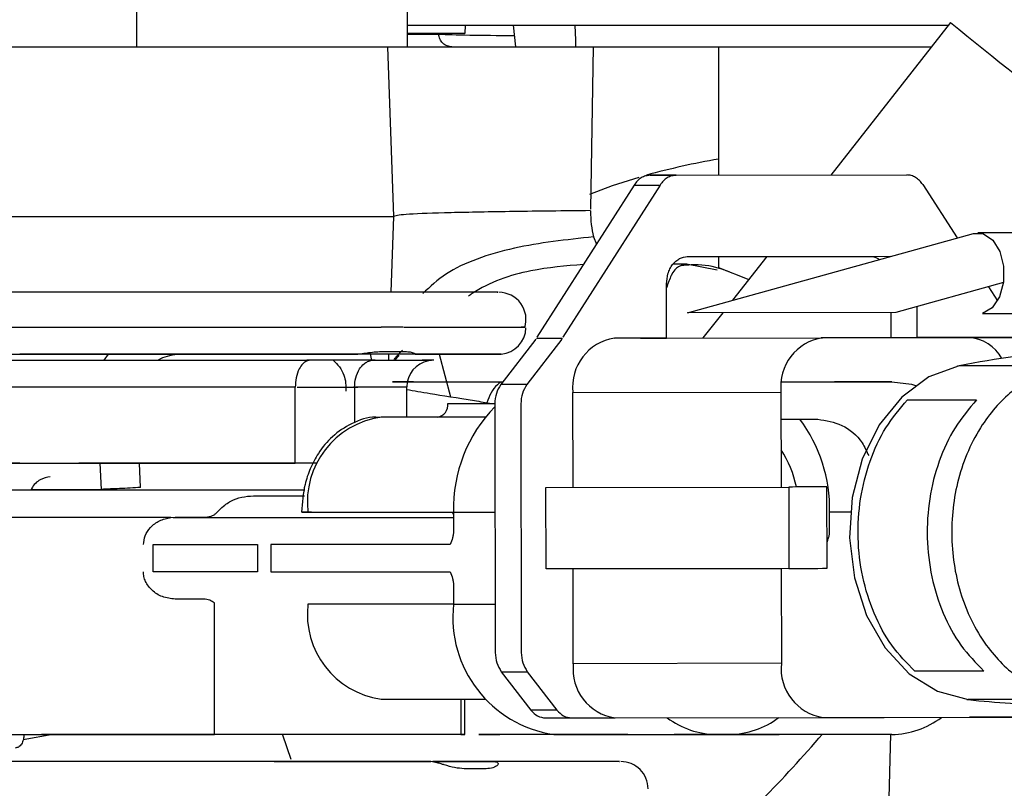
# Model space of a CAD drawing. Units: inches. Extents: x 0.3 to 16.7, y 0.3 to 10.7.
# Drawn here: x 6.4 to 6.4, y 6.7 to 6.8 of the extents above; entities that cross this region are included whole.
import ezdxf

# ---------------------------------------------------------------- set-up
doc = ezdxf.new("R2010")
doc.units = ezdxf.units.IN
doc.header["$MEASUREMENT"] = 0
doc.styles.add('SLDTEXTSTYLE0', font='TXT', dxfattribs={"width": 0.75})
doc.dimstyles.new('SLDDIMSTYLE0', dxfattribs={"dimtxt": 0.125, "dimasz": 0.13, "dimexe": 0, "dimexo": 0.0625, "dimgap": 0.03125, "dimtad": 0, "dimtih": 1, "dimtoh": 1, "dimlfac": 24, "dimrnd": 1e-09, "dimzin": 12, "dimdsep": 46, "dimtxsty": 'SLDTEXTSTYLE0', "dimsah": 1, "dimcen": 0.09, "dimadec": 0, "dimazin": 3, "dimtfac": 1, "dimtofl": 0, "dimtmove": 0, "dimatfit": 3, "dimfxl": 0, "dimfrac": 2, "dimtolj": 1, "dimtzin": 12, "dimarcsym": 0})
doc.dimstyles.new('SLDDIMSTYLE1', dxfattribs={"dimtxt": 0.18, "dimasz": 0.13, "dimexe": 0, "dimexo": 0.0625, "dimgap": 0, "dimtad": 0, "dimtih": 1, "dimtoh": 1, "dimdec": 0, "dimrnd": 1e-09, "dimzin": 0, "dimdsep": 46, "dimtxsty": 'Standard', "dimsah": 1, "dimcen": 0.09, "dimadec": 0, "dimazin": 0, "dimtfac": 0.13, "dimtdec": 0, "dimtofl": 0, "dimtmove": 0, "dimatfit": 3, "dimfxl": 0, "dimfrac": 2, "dimtolj": 1, "dimtzin": 0, "dimarcsym": 0})

# ---------------------------------------------------------------- blocks, each defined once
blk = doc.blocks.new('_D_3')
at = {"color": 7, "linetype": 'Continuous', "lineweight": 0}
for p, q in [((6.567453425032275, 7.562606129944571), (4.686477987059149, 7.562606129942679)), ((4.811477987059148, 7.562606129942805), (4.811477987060067, 6.650645974093082)), ((4.811477987061784, 4.943334476400262), (4.811477987060266, 6.45220846812675)), ((5.941580454010994, 4.943334476401398), (4.686477987061784, 4.943334476400135))]:
    blk.add_line(p, q, dxfattribs=at)
at = {"color": 7, "linetype": 'Continuous', "lineweight": 18}
for points in [[(4.811477987059148, 7.562606129942805), (4.791477987059279, 7.432606129942784), (4.831477987059278, 7.432606129942825)], [(4.811477987061784, 4.943334476400262), (4.831477987061653, 5.073334476400282), (4.791477987061654, 5.073334476400241)]]:
    blk.add_solid(points, dxfattribs=at)
at = {"color": 7, "linetype": 'Continuous', "lineweight": 18, "insert": (4.603665491061185, 6.613341949348087), "char_height": 0.125, "attachment_point": 1, "style": 'SLDTEXTSTYLE0'}
blk.add_mtext('62.86', dxfattribs=at)

msp = doc.modelspace()

# ---------------------------------------------------------------- linework, layer by layer
at = {"color": 7, "linetype": 'Continuous', "lineweight": 25}
for p, q in [((6.387547490133395, 6.78335088060079), (6.387547490133395, 6.775148780863256)), ((6.403924397364269, 6.78335088060079), (6.403924397364269, 6.775148780863256)), ((6.403924397364269, 6.776461116821262), (6.436658749607227, 6.776461116821262)), ((6.407417158977303, 6.776461116821262), (6.407412070305206, 6.775954676199206)), ((6.41032139164146, 6.776461116821262), (6.410470532213559, 6.775148780863256)), ((6.414066655295015, 6.776461116821262), (6.41409926710966, 6.775558885850134)), ((6.436789898140421, 6.77662821134434), (6.429543847421403, 6.767396118848967)), ((6.407412070305206, 6.775954676199206), (6.403924397364269, 6.775954676199206)), ((6.41409926710966, 6.775558885850134), (6.41409926710966, 6.775148780863256)), ((6.30885769785346, 6.775148780863256), (6.387547490133395, 6.775148780863256)), ((6.403104209798494, 6.764896163575946), (6.402746180513518, 6.775148780863256)), ((6.403883492996764, 6.775148780863256), (6.41516299274862, 6.775148780863256)), ((6.415162992748617, 6.77514878086326), (6.415001518793432, 6.76533225596495)), ((6.422748296327357, 6.775148780863256), (6.435628728199093, 6.775148780863256)), ((6.422748296327357, 6.775148780863256), (6.422748296327357, 6.767385449559179)), ((6.418614034643098, 6.767378780847509), (6.420187730191933, 6.767381429366889)), ((6.420186476113669, 6.767381249644136), (6.418614034643098, 6.767378780847509)), ((6.420187730191933, 6.767381429366889), (6.434139256449639, 6.767403333826817)), ((6.417646208272306, 6.766787011906844), (6.411770470481806, 6.757582668659094)), ((6.419219903821127, 6.766789660426212), (6.413344166030629, 6.757585317178408)), ((6.417646208272306, 6.766787011906844), (6.419219903821127, 6.766789660426212)), ((6.435108990786383, 6.766814606934704), (6.437180694482228, 6.763592106193414)), ((6.375882962282241, 6.764896163575946), (6.403104188265932, 6.764896163575946)), ((6.402943818940542, 6.76030315557416), (6.403104210314245, 6.764896163575946)), ((6.415189551734006, 6.76365893271279), (6.415370165692128, 6.763221591205408)), ((6.420871587484587, 6.759066147787975), (6.438176458374008, 6.763868441737505)), ((6.451060475075415, 6.763926083580321), (6.438449781001557, 6.763906284281742)), ((6.420865384108245, 6.762461049661918), (6.431903098740877, 6.762478379319754)), ((6.420866100215622, 6.762461228540013), (6.433175262894434, 6.762480554422687)), ((6.422748296327357, 6.762464005910162), (6.422748296327357, 6.761795806079612)), ((6.42567635701534, 6.762468603083719), (6.423600167677764, 6.759823359109356)), ((6.420028485342073, 6.762025421283205), (6.420815071703749, 6.762025421283205)), ((6.420815071703749, 6.762025418338019), (6.422667951293668, 6.761653750221885)), ((6.422748296327357, 6.761795806079612), (6.424582967099101, 6.761075530190407)), ((6.419612984164568, 6.757538351306382), (6.419607682118932, 6.760818830807696)), ((6.439987383265296, 6.760891185090073), (6.433482281558602, 6.759085947087098)), ((6.439079122641792, 6.760639132675167), (6.439622040146311, 6.759794633500745)), ((6.402626190368854, 6.760303157412814), (6.401406647795707, 6.760303162812551)), ((6.434742788797239, 6.759435751851537), (6.434745815330581, 6.757563176388964)), ((6.433482281558602, 6.759085947087098), (6.420871587484587, 6.759066147787975)), ((6.423008483718234, 6.759069502801385), (6.421809620807283, 6.757542048231668)), ((6.433169655129923, 6.759085456250976), (6.433172119494531, 6.757560705622931)), ((6.438730830196065, 6.759022873049221), (6.451341524269922, 6.759042672347801)), ((6.403671727928613, 6.758197408846488), (6.402346138943594, 6.758197414715766)), ((6.411693578289627, 6.757472766990668), (6.409585688087751, 6.754721698727723)), ((6.413267273838278, 6.757475415510021), (6.41115938363651, 6.754724347247028)), ((6.411733942154416, 6.757525447034116), (6.413307637703528, 6.757528095554036)), ((6.416460311221576, 6.757533045378178), (6.429049875610985, 6.75755423353375)), ((6.419612984740069, 6.757537995202955), (6.416460311221576, 6.757533045378178)), ((6.41803928919128, 6.757535346683538), (6.419612984740093, 6.757537995202955)), ((6.433172122080164, 6.75755910584247), (6.428971124842416, 6.757552510107112)), ((6.429049875611047, 6.757554233533515), (6.450488055537018, 6.757587892341999)), ((6.434745817628936, 6.757561754361885), (6.433172122080164, 6.757559105842468)), ((6.437898491091179, 6.757566704188137), (6.434745817628952, 6.757561754361885)), ((6.450488055537018, 6.757587892341999), (6.437898491091179, 6.757566704188137)), ((6.385593828480653, 6.756193598896666), (6.385858949067505, 6.756563245835401)), ((6.401653420348052, 6.756661629255534), (6.401767685407395, 6.756193624643933)), ((6.402451784801179, 6.756721684302834), (6.40311974534948, 6.756718033670236)), ((6.402800314448267, 6.756193724586161), (6.402813211718662, 6.756563054087844)), ((6.40311974534948, 6.756718033670236), (6.40369268317561, 6.756721678330164)), ((6.403433298202794, 6.756481962862807), (6.403167391641927, 6.756199950788536)), ((6.405857892389204, 6.756563073068724), (6.40654831561713, 6.753986374943105)), ((6.401988599775962, 6.75619362361086), (6.397846725860692, 6.756193603409016)), ((6.405343203726584, 6.75619367198601), (6.404833097927357, 6.756193655252516)), ((6.443695924768608, 6.755856241000836), (6.437302876842496, 6.755854349482858)), ((6.403039701935053, 6.754889782010439), (6.409714510932925, 6.754889829136311)), ((6.40430375398621, 6.754889775925379), (6.403039701935053, 6.754889782010439)), ((6.41115938363651, 6.754724347247028), (6.409585688087751, 6.754721698727723)), ((6.426577547567632, 6.754889956726955), (6.433237231585241, 6.754889924667688)), ((6.433237231585241, 6.754889924667688), (6.429777678703292, 6.754889900242354)), ((6.397144444963531, 6.749968494363149), (6.397144444918998, 6.75455956835663)), ((6.40073576214023, 6.754559551068279), (6.400735762161163, 6.752401396741048)), ((6.403889902722376, 6.752757297616848), (6.403889902704906, 6.754559500975654)), ((6.413943475028369, 6.754248249913454), (6.426533039417555, 6.75426943806977)), ((6.413952754315915, 6.748506972778848), (6.413943475028369, 6.754248249913454)), ((6.426533039417558, 6.75426943806977), (6.426542318705581, 6.74852816093418)), ((6.40638072087969, 6.753577477145705), (6.409220674101414, 6.753577497196507)), ((6.409218204169497, 6.75356116826767), (6.409242520858221, 6.738515956847116)), ((6.410791899718333, 6.753563816786945), (6.410816216406816, 6.738518605366358)), ((6.434181861936815, 6.753792722857797), (6.438362875982962, 6.753793961828619)), ((6.408638920016096, 6.752757331146134), (6.402335754323973, 6.75275728664416)), ((6.426535693313848, 6.752627420486311), (6.428766333086036, 6.752630922681006)), ((6.385418004518159, 6.748386813204799), (6.385338295188502, 6.749968496393056)), ((6.387789156928548, 6.748501312889323), (6.387731856988923, 6.749968501759725)), ((6.412313364385493, 6.748504213696213), (6.427001189506699, 6.748528933210767)), ((6.412321318317458, 6.743582960289062), (6.412313364385493, 6.748504213696213)), ((6.427001189506699, 6.748528933210767), (6.427009143438617, 6.743607679803628)), ((6.429319343211738, 6.74361142541317), (6.429311389279845, 6.748532678820327)), ((6.394795811728578, 6.748002186682862), (6.397710767940453, 6.748002180330325)), ((6.397911572200614, 6.747015838125741), (6.406723686001201, 6.747015900341534)), ((6.406633544916701, 6.747015899705115), (6.406673691026137, 6.746953993621073)), ((6.406673691026137, 6.746953993621073), (6.406723686002824, 6.74684822391456)), ((6.406723686001201, 6.747015919853957), (6.406723686012475, 6.74585105418765)), ((6.42947662293279, 6.745850944618145), (6.429476624591983, 6.747015810356087)), ((6.389626389764604, 6.746687684840355), (6.389888631331051, 6.74669854862876)), ((6.389888631331051, 6.74669854862876), (6.391599714907201, 6.746698548561157)), ((6.388560034805942, 6.743406846291554), (6.388560038902138, 6.745047266244566)), ((6.388560038902138, 6.745047266244566), (6.394868370067693, 6.745047331077874)), ((6.394868370067693, 6.745047331077874), (6.394868365971496, 6.743406911124862)), ((6.395680130082257, 6.74504733794664), (6.395680125393316, 6.743406917999116)), ((6.406514578390905, 6.745047414440636), (6.395680130082257, 6.74504733794664)), ((6.394868365971496, 6.743406911124862), (6.388560034805942, 6.743406846291554)), ((6.395680125393316, 6.743406917999116), (6.406514578406844, 6.743406994493146)), ((6.427009143438617, 6.743607679803628), (6.412321318317458, 6.743582960289062)), ((6.413960708547003, 6.743585534197986), (6.412321318317448, 6.743582960289062)), ((6.413960708547007, 6.743585534197986), (6.426550272936619, 6.743606722353268)), ((6.413969988133445, 6.737844071890451), (6.413960708547003, 6.743585534197986)), ((6.426550272936733, 6.743606722353268), (6.42655955252364, 6.737865260044704)), ((6.40672368604397, 6.742603357737584), (6.406723684384799, 6.741438491999256)), ((6.391599755070718, 6.741750020810337), (6.389888672025955, 6.741750020877956)), ((6.392254870694519, 6.733564324976745), (6.392254870617406, 6.741518365288208)), ((6.406723684384937, 6.741438472520056), (6.397911572254745, 6.741438410304273)), ((6.42655955252364, 6.737865260044704), (6.413969988133445, 6.737844071890451)), ((6.438807104072462, 6.737399377628789), (6.434626090026315, 6.737398138657967)), ((6.409613754295723, 6.737356586203004), (6.411187449844477, 6.737359234722403)), ((6.409613754295723, 6.737356586203004), (6.411400925274175, 6.735039485142583)), ((6.411187449844477, 6.737359234722403), (6.412974620822999, 6.735042133661977)), ((6.402335754489362, 6.735696919190386), (6.408639001142675, 6.735696963692932)), ((6.407173893958136, 6.735696953348898), (6.407173893978811, 6.733564244146688)), ((6.407416805795582, 6.733564227541581), (6.407416805774906, 6.735696955063916)), ((6.437773077148347, 6.735680766121392), (6.437849741936468, 6.735671811356636)), ((6.444242662684251, 6.735673494231398), (6.437849730532267, 6.735671599797102)), ((6.412974620822999, 6.735042133661977), (6.411400925274175, 6.735039485142583)), ((6.41229341255467, 6.734560417914189), (6.41624335990695, 6.734566619491111)), ((6.41229341255467, 6.734560417914189), (6.413867108103417, 6.73456306643356)), ((6.413867108103417, 6.73456306643356), (6.416497429534822, 6.734567196055574)), ((6.416497429534822, 6.734567196055574), (6.429086993893535, 6.734588384299466)), ((6.419649742323953, 6.734571967649108), (6.432782217366435, 6.734592586165415)), ((6.429086993893535, 6.734588384299466), (6.450525173745392, 6.734622043103196)), ((6.436242281100079, 6.734598018605247), (6.438992235414264, 6.734602336144609)), ((6.450525173745392, 6.734622043103196), (6.437935609300064, 6.734600854952729)), ((6.437935609300064, 6.734600854952729), (6.440565930962903, 6.734604984663996)), ((6.440565930962903, 6.734604984663996), (6.438992235414264, 6.734602336144609)), ((6.382475596664595, 6.733564141457283), (6.380686499429906, 6.733231998498389)), ((6.380736972918288, 6.733564306687311), (6.38073697291829, 6.733564142783271)), ((6.381798464181665, 6.733564143752596), (6.381798464181662, 6.733564310833854)), ((6.417259020930999, 6.733564423085274), (6.408259923208752, 6.733564359549325)), ((6.408259923208752, 6.733564359549325), (6.409523958540114, 6.73356435346435)), ((6.412791135964076, 6.73356444707635), (6.42261919454294, 6.733564516464976)), ((6.412791135964076, 6.73356444707635), (6.416848872133706, 6.733564427542686)), ((6.417259020931104, 6.733564408075884), (6.418523047200992, 6.733564417000235)), ((6.419351437019883, 6.733564415495509), (6.423409173232153, 6.733564395961846)), ((6.420083886130594, 6.733564458039169), (6.422059074592308, 6.733564471984483)), ((6.421848835386626, 6.733564441974641), (6.420836368781696, 6.733564446848586)), ((6.433237231811062, 6.733564465350471), (6.42261919454294, 6.733564516464976)), ((6.433237231811062, 6.733564465350471), (6.423409173232153, 6.733564395961846)), ((6.400507944098684, 6.731923937404441), (6.403655433649448, 6.731923922252641)), ((6.403655433649448, 6.731923922252641), (6.40534772863504, 6.73192393420068)), ((6.405458263572773, 6.731915856648145), (6.40534772863504, 6.731923934200684)), ((6.40868795967405, 6.731490379148695), (6.407373588278243, 6.731490385475984)), ((6.409165165791909, 6.731923915823796), (6.40747287080533, 6.731923903875758)), ((6.40747287080533, 6.731923903875758), (6.409165411060781, 6.731923895727984)), ((6.409165165791909, 6.731923915823801), (6.409263751375809, 6.731915838329664)), ((6.409166173259291, 6.731923833278143), (6.409165165792492, 6.731923833271031))]:
    msp.add_line(p, q, dxfattribs=at)
at = {"color": 8, "linetype": 'Continuous', "lineweight": 25}
for p, q in [((6.438176458374008, 6.763868441737505), (6.438723221110885, 6.763869300176943)), ((6.397266699815892, 6.754559433873355), (6.40094184796552, 6.754559452276274)), ((6.406723686001201, 6.747015919853957), (6.409228782840259, 6.747015937542725)), ((6.430730079721489, 6.747015819205807), (6.429476624591983, 6.747015810356087)), ((6.406723684384799, 6.741438491999256), (6.409237797308167, 6.741438509749541)), ((6.432640093443102, 6.71161813210451), (6.433180259821124, 6.733588081855097))]:
    msp.add_line(p, q, dxfattribs=at)
at = {"color": 7, "linetype": 'Continuous', "lineweight": 25, "flags": 128}
for points in [[(6.414971806105177, 6.766247355221411), (6.416335189002308, 6.766762276306999), (6.417953950430695, 6.76726914414351)], [(6.438176458374008, 6.763868441737505), (6.438790371646129, 6.763848530663379), (6.439353021229969, 6.763462803915996), (6.439778748826813, 6.762769984896019), (6.440002741269275, 6.76187554901883), (6.439990897738483, 6.76091566603865), (6.439745021304637, 6.760036469437853), (6.439302544425918, 6.759371808928981), (6.438730830196065, 6.759022873049221)], [(6.376699889765623, 6.756563063194062), (6.374597305913888, 6.756563078970216), (6.37301559324762, 6.756563096697372), (6.372006226837345, 6.756563115798617), (6.371602055384515, 6.756563135652324), (6.371816232197236, 6.756563155612375), (6.372641787130572, 6.756563175029195), (6.374051853422101, 6.756563193270882), (6.37600054204068, 6.756563209743783), (6.378424435093658, 6.756563223911805), (6.381244649691296, 6.756563235313866), (6.384369405102232, 6.756563243578898), (6.387697009654783, 6.756563248437925), (6.391119170178716, 6.756563249732817), (6.394524516285414, 6.75656324742143), (6.397802224792675, 6.756563241578988), (6.40084562634128, 6.756563232395626)], [(6.404409062922343, 6.756563215241476), (6.406531583275914, 6.756563199556437), (6.408135708831722, 6.756563181898052), (6.409169235053782, 6.756563162840996), (6.409598526945971, 6.756563143005457), (6.409409613666699, 6.756563123036963), (6.408608643194873, 6.756563103585368), (6.407221682250564, 6.756563085283701), (6.405293867981711, 6.756563068727572), (6.40288793902433, 6.756563054455782), (6.400082193741272, 6.756563042932789), (6.396967942086466, 6.7565630345336), (6.393646534020946, 6.756563029531553), (6.390226061187692, 6.756563028089439), (6.386817839185699, 6.756563030254187), (6.383532784923871, 6.756563035955349), (6.380477806949854, 6.756563045007386)], [(6.375817651610916, 6.756193678357826), (6.375875990754134, 6.756193686010363), (6.376432538607166, 6.75619370297068), (6.377557100192931, 6.756193718950115), (6.379204596604287, 6.756193733308125), (6.381308986693576, 6.756193745469154), (6.383785914382287, 6.756193754945721), (6.386536090138676, 6.756193761357949), (6.389449271074217, 6.7561937644488), (6.392408680113708, 6.756193764094373), (6.395295687093212, 6.756193760308879), (6.397994564140538, 6.756193753244069)], [(6.40179322870524, 6.756193734957557), (6.403493739065582, 6.756193720844032), (6.404677495216258, 6.756193705033164), (6.40529704547137, 6.756193688158743), (6.405387330270949, 6.756193678501454)], [(6.437302876842496, 6.755854349482858), (6.435483494311088, 6.755186339164776), (6.433840409374972, 6.753972426211769), (6.432469239887567, 6.752283253198819), (6.431449779826758, 6.750217120033615), (6.430841355755961, 6.747894263481642), (6.430679374367999, 6.7454498600955), (6.43097326202439, 6.743026159736734), (6.431705916196692, 6.740764207472789), (6.432834700732804, 6.738795635585877), (6.434293927029572, 6.737235003350436), (6.435998676722113, 6.73617313035896), (6.43784974343184, 6.735671811357304)], [(6.437302876841827, 6.755854349483432), (6.437202827938396, 6.755838759465316), (6.437168323524772, 6.75582553958662)], [(6.433237231585241, 6.754889924667688), (6.434420932326806, 6.754738621964091), (6.434666764196204, 6.75466825208895)], [(6.380477615306178, 6.749968376574461), (6.378877334401822, 6.74996839028519), (6.377815037635807, 6.749968405673771), (6.37733946621765, 6.749968422034131), (6.377472440722239, 6.749968438615611), (6.378207859899529, 6.749968454657405), (6.379511980617329, 6.749968469423469), (6.381324966092565, 6.749968482236294), (6.38356363137379, 6.749968492507993), (6.386125260104325, 6.749968499767268), (6.388892317442062, 6.749968503681044), (6.391737842893693, 6.749968504069748), (6.394531275624741, 6.749968500915541), (6.397144444963531, 6.749968494363149)], [(6.398474629721836, 6.749968364504193), (6.397630392230152, 6.749968361158668), (6.395067556597131, 6.749968353913933), (6.392299851469231, 6.749968350015868), (6.389454267062221, 6.749968349643326), (6.386661366915617, 6.749968352813401), (6.384049297264604, 6.749968359380641)], [(6.397733740194375, 6.748328085083912), (6.39546257726201, 6.748328090781492), (6.392494081821017, 6.748328094724216), (6.389449381966275, 6.748328095129082), (6.38645113679237, 6.748328091979779), (6.383620133915781, 6.74832808540318), (6.381070423412432, 6.748328075664231), (6.378904723184482, 6.748328063155275), (6.377210280856249, 6.74832804838025), (6.376055358907361, 6.748328031934385), (6.375486484643401, 6.748328014480218), (6.37542861667605, 6.748328006758778)], [(6.429311389279845, 6.748532678820327), (6.429045208097277, 6.748532258628123), (6.428748938616685, 6.748531786729592), (6.428433966308062, 6.74853128125953), (6.428112395380587, 6.748530761642868), (6.42779658362466, 6.748530247848183), (6.427498667508956, 6.748529759620316), (6.427230095782727, 6.74852931572159), (6.427001189506699, 6.748528933210767)], [(6.398130086105309, 6.747015824658927), (6.397903571505853, 6.747015825987907), (6.397725941180058, 6.74701582754949), (6.397604021361729, 6.74701582928367), (6.397542497361112, 6.7470158311238), (6.397543733511049, 6.747015832999166), (6.39760768230699, 6.747015834837699), (6.397731886232571, 6.747015836568743), (6.397911572200614, 6.747015838125741)], [(6.427009143438617, 6.743607679803628), (6.427238049714564, 6.743608062314432), (6.427506621440807, 6.743608506213158), (6.427804537556526, 6.743608994441025), (6.428120349312467, 6.74360950823571), (6.428441920239959, 6.743610027852372), (6.4287568925486, 6.743610533322435), (6.429053162029206, 6.743611005220965), (6.429319343211738, 6.74361142541317)], [(6.378182687376492, 6.733564161158697), (6.376306988959728, 6.733564175616942), (6.374920765614438, 6.733564191847492), (6.374071481310661, 6.733564209294618), (6.37378821534856, 6.733564227360936), (6.374080666689836, 6.733564245427857), (6.374938821867508, 6.733564262876776), (6.376333297844719, 6.733564279110243), (6.378216348083205, 6.73356429357243), (6.380523497373824, 6.733564305768155), (6.383175749452966, 6.733564315279838), (6.386082291816537, 6.733564321781802), (6.389143605119307, 6.733564325051423), (6.392254870694519, 6.733564324976745)], [(6.407173893978811, 6.733564244146688), (6.407413162099661, 6.733564225500274), (6.407040991698862, 6.733564206922178), (6.406070919384096, 6.733564189088123), (6.404538228693013, 6.733564172646771), (6.402498666757944, 6.733564158196129), (6.40002641666733, 6.733564146261794), (6.397211399273281, 6.733564137277845), (6.394156002584081, 6.733564131571046), (6.390971357700447, 6.733564129348966), (6.387773296747406, 6.733564130692425), (6.384678139820194, 6.733564135552559), (6.381798464181665, 6.733564143752596)]]:
    msp.add_lwpolyline(points, dxfattribs=at)
at = {"color": 8, "linetype": 'Continuous', "lineweight": 25, "flags": 128}
for points in [[(6.397144444918998, 6.75455956835663), (6.394531275580214, 6.754559574909021), (6.391737842849169, 6.754559578063227), (6.388892317397542, 6.754559577674525), (6.386125260059813, 6.754559573760748), (6.383563631329283, 6.754559566501473), (6.381324966048063, 6.754559556229776), (6.379511980572832, 6.754559543416949), (6.378207859855038, 6.754559528650884), (6.377472440677749, 6.754559512609091), (6.377315099555299, 6.754559500718017)], [(6.403875403358828, 6.754559497356506), (6.403866313112191, 6.754559505590738), (6.403393474791568, 6.754559521953817), (6.40233375006864, 6.75455953734845), (6.40073576214023, 6.754559551068279)], [(6.389626389764604, 6.746687684840355), (6.386511214033899, 6.746687682028488), (6.38353976310009, 6.746687675876858), (6.380816422493683, 6.746687666601569), (6.378436861758034, 6.746687654528458), (6.376484673627902, 6.746687640081645), (6.375028437460024, 6.74668762376864), (6.374119310075867, 6.746687606162511), (6.373789228649021, 6.746687587881751), (6.373788196744474, 6.7466875867954)], [(6.389753923384159, 6.746687489018341), (6.390824649090976, 6.746687488912328), (6.39396454304515, 6.746687490914383), (6.396985837918886, 6.746687496304478), (6.399781954790529, 6.746687504892473), (6.402254258097024, 6.746687516375418), (6.404315535093032, 6.746687530348241), (6.405893072359749, 6.746687546318039), (6.406685323548611, 6.746687558506833)], [(6.396894559191062, 6.732044576788523), (6.396401100970677, 6.733524784296265), (6.396386575886003, 6.733564113119158)]]:
    msp.add_lwpolyline(points, dxfattribs=at)
at = {"color": 7, "linetype": 'Continuous', "lineweight": 25}
for centre, radius, start, end in [((6.797550162111338, 7.219666830301363), 0.571341659699463, 230.8445478192395, 232.9009824900843), ((6.431392060310904, 6.719325699339542), 0.04979287802525999, 99.99687031220894, 105.1360231948467), ((6.40946733048665, 6.758662652757887), 0.001640419963545144, 342.1323982702428, 90.00000056664527), ((6.409467330491162, 6.758197316757263), 0.001640419963424923, 275.0000005050014, 358.2667888031937), ((6.416901314705431, 6.754588537427037), 0.002977349685056198, 98.51796330250181, 186.5627954907901), ((6.429490879094964, 6.754609725582609), 0.00297734968531699, 98.51796330543135, 186.5627954758121), ((6.437765330525074, 6.755153366834397), 0.002417008258016363, 28.45131689108712, 86.84179675895766), ((6.446703023583264, 6.70951013004251), 0.04728813499339372, 93.09075718328108, 101.4659147641171), ((6.405530322652412, 6.754559500991554), 0.001640419962924524, 101.3621732062321, 178.9585792284427), ((6.405530322652412, 6.754559500991554), 0.00164041996293366, 101.2724271071581, 101.3621732062321), ((6.405530322652412, 6.754559500991554), 0.001640419963546034, 90.00000056431861, 101.2724271071581), ((6.40564059930426, 6.753494178585302), 0.000744794331732665, 278.3450837896109, 6.421453411795734), ((6.415516100755245, 6.747240391081494), 0.008795279673730146, 135.7269283316039, 181.4624492986491), ((6.403092423228668, 6.747598928048486), 0.005213560322169487, 98.34508379067961, 186.4214534109012), ((6.42052061252068, 6.747223260586764), 0.00895841435855282, 358.6730815559083, 37.1171977717562), ((6.421161732912097, 6.747248161849142), 0.006434853827514474, 11.48748080491505, 33.32200029033144), ((6.403092482542267, 6.74085532778993), 0.005213618381307264, 173.5787003293338, 261.6543528294561), ((6.413828933327964, 6.740638836650869), 0.007150105678978728, 173.5787061666375, 261.6543623614874), ((6.416929236266671, 6.737513387591428), 0.002977667143859402, 173.6238749193128, 261.6618457568621), ((6.429518800741853, 6.737534575887679), 0.002977667212552194, 173.6238778163133, 261.6618436855626), ((6.442998184583246, 6.782306393385247), 0.04691812605085571, 263.7000911489172, 270.0139528987204), ((6.422681788278107, 6.738628951715809), 0.005064822048755484, 233.2268658341637, 269.291890590951), ((6.423346104810586, 6.738631475654581), 0.005067472174401266, 270.7131065640347, 306.9650958350684), ((6.433173406389663, 6.738635394490229), 0.005071330794265499, 270.7211171913881, 307.2390529873107), ((6.416849220525551, 6.730283387738062), 0.001640419963546921, 5.554463700169256e-07, 90.00000057105036)]:
    msp.add_arc(centre, radius, start, end, dxfattribs=at)
for points, knots in [([(6.403924397364269, 6.77591862384179), (6.404009573625146, 6.775918445767894), (6.405026009844787, 6.775916320753764), (6.40544509541011, 6.775915371557354), (6.405829062056261, 6.77591450190258)], [0, 0, 0, 0, 0.08379892336726211, 1, 1, 1, 1]), ([(6.406623941514604, 6.775148780863545), (6.406527656199944, 6.775159288737532), (6.406327849458556, 6.775181094181773), (6.406067093662174, 6.775356225037724), (6.405880053585545, 6.775612471056387), (6.405845655267038, 6.775816285721615), (6.40582907887821, 6.775914503055679)], [0, 0, 0, 0, 0.2409456483403121, 0.49999903948511, 0.7590518753102696, 1, 1, 1, 1]), ([(6.415162992748617, 6.77514878086326), (6.415522302457127, 6.775148780863259), (6.416257236641655, 6.775148780863256), (6.418113956213949, 6.775148780863256), (6.420339052007481, 6.775148780863256), (6.421957188531547, 6.775148780863256), (6.422748296327357, 6.775148780863256)], [0, 0, 0, 0, 0.2444502624023695, 0.5000000000023883, 0.7555497376023773, 1, 1, 1, 1]), ([(6.418614034643098, 6.767378780847509), (6.418522180085341, 6.767371274066306), (6.418337923518801, 6.767356215763658), (6.41807627199606, 6.767233386301029), (6.417835748731304, 6.76705010458169), (6.417709512063801, 6.766874881082218), (6.417646208272306, 6.766787011906844)], [0, 0, 0, 0, 0.249238972922222, 0.4999634043258039, 0.7492470847143871, 0.9999999999999999, 0.9999999999999999, 0.9999999999999999, 0.9999999999999999]), ([(6.420187730191933, 6.767381429366889), (6.420095875634189, 6.76737392258565), (6.419911619067671, 6.767358864282929), (6.419649967544929, 6.767236034820306), (6.419409444280186, 6.767052753100986), (6.419283207612642, 6.76687752960156), (6.419219903821127, 6.766789660426212)], [0, 0, 0, 0, 0.2492389729245903, 0.4999634043362797, 0.7492470847254643, 1, 1, 1, 1]), ([(6.435108990786383, 6.766814606934704), (6.435045690460909, 6.766901597788008), (6.43491871254149, 6.767076097958078), (6.434678487881764, 6.767259020601956), (6.434416102424931, 6.767382170506427), (6.434231719029865, 6.767396265581712), (6.434139256449639, 6.767403333826817)], [0, 0, 0, 0, 0.2492389729180809, 0.4999634043245413, 0.7492470847184036, 1, 1, 1, 1]), ([(6.41500197698636, 6.76524193257823), (6.413403109660774, 6.765224675670361), (6.410205850576254, 6.765190166987513), (6.406391202096669, 6.765118629793301), (6.403649217852265, 6.765029112050208), (6.403285684038209, 6.764941908842908), (6.403096554852616, 6.76489654120188)], [0, 0, 0, 0, 0.2450462690523351, 0.4900196516113191, 0.7346817153435297, 1, 1, 1, 1]), ([(6.4150004705179, 6.765225419246334), (6.415011904810024, 6.764942673403812), (6.415034458049061, 6.764384979538389), (6.415138337824811, 6.763898682334189), (6.415189551475763, 6.763658933498625)], [0, 0, 0, 0, 0.5069911291003196, 1, 1, 1, 1]), ([(6.419607682118932, 6.760818830807696), (6.419624285159822, 6.761025146121433), (6.419649909876235, 6.761343567996161), (6.419806264170647, 6.761726120240644), (6.419968712981188, 6.761987315967866), (6.420169086144119, 6.762199747107155), (6.420462627959584, 6.762404521200924), (6.420707552811006, 6.762438944972058), (6.420866100215622, 6.762461228540013)], [0, 0, 0, 0, 0.2394429522990781, 0.369550240263678, 0.4999998458585934, 0.6301072877421738, 0.7605570477051359, 1, 1, 1, 1]), ([(6.431903098740877, 6.762478379319754), (6.432074199157554, 6.762469125080553), (6.432279170121578, 6.762458038898724), (6.432440357491867, 6.762308682192173), (6.432466992993549, 6.76228400165547)], [0, 0, 0, 0, 0.8347544126177748, 0.9999999999999999, 0.9999999999999999, 0.9999999999999999, 0.9999999999999999]), ([(6.414580478833896, 6.761984546742132), (6.41351542374795, 6.761896568428713), (6.411190002467858, 6.761704478230835), (6.408815487135372, 6.760900896955425), (6.407704962720698, 6.76012404984033), (6.40763233216319, 6.760073242457509)], [0, 0, 0, 0, 0.4412687188849632, 0.9634578367585683, 1, 1, 1, 1]), ([(6.423473476671301, 6.761511106543809), (6.423246267096578, 6.761597393741493), (6.422490740395837, 6.761884319509751), (6.421469040458206, 6.762013373840752), (6.420709406482437, 6.761933945064347), (6.420511714720649, 6.761913274036925)], [0, 0, 0, 0, 0.2413556394027551, 0.8025657816786701, 1, 1, 1, 1]), ([(6.401406647795707, 6.760303162812551), (6.40045087639655, 6.760303166281236), (6.398485103359978, 6.760303173415418), (6.395097602087624, 6.760303180070424), (6.391437802631309, 6.76030318317471), (6.387665123827829, 6.760303181913231), (6.384011414151265, 6.7603031763145), (6.380682901000898, 6.760303166806838), (6.377836657052897, 6.760303154244457), (6.375510947186027, 6.76030313935064), (6.373665750649137, 6.760303122282879), (6.37238565516169, 6.760303102935156), (6.371736239618579, 6.760303085843115), (6.371808476248106, 6.760303075493965), (6.3718304330288, 6.760303072348276)], [0, 0, 0, 0, 0.08206702047511011, 0.1687905038629963, 0.2589219185324041, 0.3508592338045272, 0.4427965490766411, 0.5329279637459833, 0.6196514471338036, 0.7017184676088258, 0.7837854875973944, 0.8705089694946447, 0.9606403817935307, 1, 1, 1, 1]), ([(6.4093677607136, 6.760303072709343), (6.409389524617127, 6.760303076177435), (6.409458743254742, 6.760303087207466), (6.408727238249299, 6.760303105394726), (6.407265758908685, 6.76030312575733), (6.405217347656992, 6.760303143515126), (6.403473014347642, 6.760303152870868), (6.402626190368854, 6.760303157412814)], [0, 0, 0, 0, 0.1075289290602103, 0.3419885575564445, 0.5715799140387612, 0.7920142900201773, 1, 1, 1, 1]), ([(6.403715491957063, 6.758197408635215), (6.405513169347291, 6.758197397464605), (6.409108524127745, 6.758197375123385), (6.411314237369774, 6.758197340251684), (6.410897611513295, 6.758197320952733), (6.410810527268396, 6.758197316918815)], [0, 0, 0, 0, 0.4416456434874652, 0.8832912869749328, 1, 1, 1, 1]), ([(6.388842776353823, 6.756193593419451), (6.388855529806229, 6.756202262533125), (6.389204294015803, 6.756439333757625), (6.389614492403341, 6.75650244482477), (6.390009690841148, 6.75656324807486)], [0, 0, 0, 0, 0.03656754923442009, 1, 1, 1, 1]), ([(6.40084562634128, 6.756563232395626), (6.400963623915709, 6.756574878640506), (6.401210175066521, 6.756599212997306), (6.401618133884036, 6.756660086884271), (6.402049851636042, 6.75671390994425), (6.402316735033125, 6.756719072114006), (6.402451784801179, 6.756721684302834)], [0, 0, 0, 0, 0.2085168733263793, 0.4356875582440809, 0.7144435914641539, 1, 1, 1, 1]), ([(6.403107488484437, 6.756193634530416), (6.403122989179123, 6.756215625928506), (6.403221111922282, 6.756354836225211), (6.403446341161151, 6.756601290489916), (6.403635990374901, 6.756808811759186)], [0, 0, 0, 0, 0.1579724963634355, 0.9999999999999999, 0.9999999999999999, 0.9999999999999999, 0.9999999999999999]), ([(6.40369268317561, 6.756721678330164), (6.403811849689661, 6.756719041015777), (6.404047315459357, 6.756713829843267), (6.404275660965791, 6.756659740403131), (6.404410928293201, 6.756598976679927), (6.404409666780607, 6.756574791942193), (6.404409062922343, 6.756563215241476)], [0, 0, 0, 0, 0.2866365128075452, 0.5663762815239209, 0.7924338866885129, 1, 1, 1, 1]), ([(6.397994564140538, 6.756193753244069), (6.397922046666297, 6.756173898953747), (6.397787150752475, 6.756136966301796), (6.397576324193193, 6.755965071614857), (6.397359182390959, 6.755659179777131), (6.3971802707843, 6.755160780588104), (6.397156128900988, 6.754755643254602), (6.397144444918998, 6.75455956835663)], [0, 0, 0, 0, 0.1589104421641069, 0.2956028120965803, 0.5016563233219086, 0.7588158940701991, 1, 1, 1, 1]), ([(6.399431671661999, 6.756193610466327), (6.399568010155369, 6.756072220984033), (6.399831744571597, 6.75583740407021), (6.40008459407097, 6.755353427352057), (6.400217069163523, 6.754829639994981), (6.400207129684853, 6.754485064987779), (6.400202236964636, 6.754315447529932)], [0, 0, 0, 0, 0.297796393169117, 0.5760600397225003, 0.7913150494415114, 1, 1, 1, 1]), ([(6.40073576214023, 6.754559551068279), (6.40075028612332, 6.754755612944547), (6.400780297512132, 6.755160742113532), (6.401006026000899, 6.755659119863041), (6.401274883199537, 6.755965017275067), (6.40153707378952, 6.756136935196054), (6.40170366715437, 6.756173875589584), (6.40179322870524, 6.756193734957557)], [0, 0, 0, 0, 0.2411682908097207, 0.4983340519907988, 0.7043570588377265, 0.8410606548611919, 1, 1, 1, 1]), ([(6.443695924768608, 6.755856241000836), (6.44313435304123, 6.75570074272799), (6.442066888033642, 6.755405163451275), (6.440318715112927, 6.754275783619852), (6.438502248919986, 6.752286566800795), (6.437115212862763, 6.749122544449175), (6.436694408046612, 6.745443827844374), (6.437313387493996, 6.741811071252496), (6.438867006584125, 6.738779734649705), (6.440784314691909, 6.736955924480764), (6.442588821785459, 6.735981378344629), (6.443672181465339, 6.735779836864749), (6.444242676510106, 6.735673705523771)], [0, 0, 0, 0, 0.0736626505920234, 0.1400218316547774, 0.2504490868924175, 0.3780865837927664, 0.5000054635061718, 0.621938302493226, 0.7495616179322685, 0.8596604090434088, 0.9260974515552807, 1, 1, 1, 1]), ([(6.409570996362648, 6.754862263145928), (6.409503357110607, 6.754815080896145), (6.409087871080756, 6.754525255609041), (6.408894756812571, 6.75403597652381), (6.408733080676405, 6.753626349867268)], [0, 0, 0, 0, 0.1627954905349163, 0.9999999999999999, 0.9999999999999999, 0.9999999999999999, 0.9999999999999999]), ([(6.403889902706169, 6.754429182431674), (6.404333435710841, 6.754349958283191), (6.40537513115048, 6.754163889978656), (6.407230749796219, 6.753891625754575), (6.408681700593791, 6.753635994507429), (6.409032980825891, 6.753574105293833)], [0, 0, 0, 0, 0.359784742437403, 0.8450016605338294, 1, 1, 1, 1]), ([(6.402260244317429, 6.752723724291246), (6.402179373667149, 6.752732523420966), (6.401596834188799, 6.752795906618938), (6.400565318251843, 6.752423260925821), (6.399389721061793, 6.751651924737219), (6.39857158926063, 6.750670897545733), (6.398043440354699, 6.749668691683155), (6.397635517772264, 6.748485041975218), (6.397573715693108, 6.747579846835865), (6.39753520430441, 6.747015782934868)], [0, 0, 0, 0, 0.03127830914244795, 0.2253085616143325, 0.4006029609826196, 0.562774758057866, 0.6885084966787638, 0.8058969775108283, 1, 1, 1, 1]), ([(6.428766333086036, 6.752630922681006), (6.429256602914096, 6.752553550387576), (6.430237142570207, 6.752398805800719), (6.431342567841935, 6.751510778940029), (6.431718092372721, 6.750691454183283), (6.431840200644242, 6.750425036621555)], [0, 0, 0, 0, 0.4029254633783794, 0.8058509267473011, 1, 1, 1, 1]), ([(6.382323332581484, 6.749148143420492), (6.38211885820206, 6.749107086867783), (6.381710120944272, 6.749025016229811), (6.381295560336095, 6.748664591649201), (6.381170413417678, 6.748359791313741), (6.381157391274705, 6.748328075362627)], [0, 0, 0, 0, 0.4728165360042173, 0.9451440073158938, 1, 1, 1, 1]), ([(6.387789152188122, 6.748501312618634), (6.387373936484239, 6.748477417086567), (6.386632479952695, 6.748434746498342), (6.385789094427545, 6.748401459544792), (6.385418004849051, 6.748386813287306)], [0, 0, 0, 0, 0.5600000623342689, 0.9999999999999999, 0.9999999999999999, 0.9999999999999999, 0.9999999999999999]), ([(6.392370928239527, 6.746954062361795), (6.392514529685588, 6.747103773056189), (6.392832451889022, 6.747435220650517), (6.393400641590695, 6.747772118648879), (6.394064417253093, 6.747972562135656), (6.394553198617136, 6.747992359833174), (6.394795811728578, 6.748002186682862)], [0, 0, 0, 0, 0.2171671516539269, 0.4807908364462917, 0.7422836467894266, 1, 1, 1, 1]), ([(6.391599714907201, 6.746698548561157), (6.391753299224833, 6.7467088177606), (6.391976160552147, 6.746723719069885), (6.392236781897666, 6.746833435188742), (6.392329307554206, 6.746916636178263), (6.392370928239527, 6.746954062361795)], [0, 0, 0, 0, 0.5494902293242716, 0.7973478265379988, 1, 1, 1, 1]), ([(6.387963857327247, 6.745047263800397), (6.387985583494413, 6.745227183812252), (6.388031761665206, 6.745609597192973), (6.388387124441554, 6.746121587268882), (6.388929562003771, 6.746532336605934), (6.389388622815248, 6.746634677945592), (6.389626389764604, 6.746687684840355)], [0, 0, 0, 0, 0.2113557279119846, 0.4492288412581042, 0.7147323950677312, 1, 1, 1, 1]), ([(6.406723686012475, 6.74585105418765), (6.406720304720373, 6.745789103525206), (6.406712953884202, 6.745654424486347), (6.406647291353052, 6.745376954429446), (6.40656853240578, 6.745181387830805), (6.406514578390905, 6.745047414440636)], [0, 0, 0, 0, 0.2115274699003178, 0.4598549105676632, 1, 1, 1, 1]), ([(6.429316801958772, 6.745183748382498), (6.429352663504795, 6.745274059134511), (6.429412900657629, 6.74542575539903), (6.429465928812599, 6.74565456915997), (6.429473241602079, 6.745788853454439), (6.42947662293279, 6.745850944618145)], [0, 0, 0, 0, 0.4416343925017348, 0.741819618742295, 0.9999999999999999, 0.9999999999999999, 0.9999999999999999, 0.9999999999999999]), ([(6.389888672025955, 6.741750020877956), (6.389622288595411, 6.741779677143564), (6.389109579969571, 6.741836756606637), (6.388470780949411, 6.742237632513827), (6.388124966195102, 6.742702608395827), (6.387983169244495, 6.743105533858465), (6.387970243985112, 6.743307197610794), (6.387963857343135, 6.743406843903989)], [0, 0, 0, 0, 0.2843235774652468, 0.547238056050901, 0.7845535835876182, 0.8935434031658963, 1, 1, 1, 1]), ([(6.406514578406844, 6.743406994493146), (6.406568597207375, 6.743272693567447), (6.406647224790715, 6.743077210566637), (6.406713162292357, 6.742799878317302), (6.406720358551636, 6.742665495342754), (6.40672368604397, 6.742603357737584)], [0, 0, 0, 0, 0.5413064503031598, 0.7879037967413015, 1, 1, 1, 1]), ([(6.392254870617406, 6.741518365288208), (6.392164102629546, 6.741580970351039), (6.391967411180029, 6.741716633604631), (6.39172844472334, 6.741738334378927), (6.391599755070718, 6.741750020810337)], [0, 0, 0, 0, 0.4614739892543991, 1, 1, 1, 1]), ([(6.38073697291829, 6.733564142783271), (6.380729065892917, 6.733460457574772), (6.380712738600398, 6.733246356993441), (6.380592321842375, 6.732969605600306), (6.380414421592135, 6.732781277867078), (6.380276463898293, 6.732756161794354), (6.380209272295645, 6.732743929137142)], [0, 0, 0, 0, 0.2408677959728585, 0.4973702217410233, 0.7551966882039315, 1, 1, 1, 1]), ([(6.416848872133706, 6.733564427542686), (6.416893227904955, 6.73356442728901), (6.416989656132997, 6.733564426737525), (6.417137802267146, 6.733564425244671), (6.417209739885227, 6.73356442396317), (6.417259020930999, 6.733564423085274)], [0, 0, 0, 0, 0.211527474514871, 0.4598549179786919, 1, 1, 1, 1]), ([(6.418489640533901, 6.724007285493798), (6.419161466085762, 6.724461682101401), (6.420794202834318, 6.725566001574808), (6.423074672703251, 6.727466636070372), (6.426001217415394, 6.730130779927226), (6.42785131915328, 6.732230031650935), (6.429043999633666, 6.733583328338899)], [0, 0, 0, 0, 0.1702680416118626, 0.4138021959337327, 0.6221036582813688, 1, 1, 1, 1]), ([(6.418523047200992, 6.733564417000235), (6.41868056188781, 6.733564416883434), (6.418909831224624, 6.733564416713425), (6.419189480202657, 6.733564416150193), (6.419300228321938, 6.733564415702511), (6.419351437019883, 6.733564415495509)], [0, 0, 0, 0, 0.5413171322604041, 0.7879101462046139, 1, 1, 1, 1]), ([(6.420836368781696, 6.733564446848586), (6.420706136662591, 6.733564447570606), (6.420445344588584, 6.73356444901646), (6.42019478238988, 6.733564451830401), (6.420050329419626, 6.733564454891208), (6.420072689216529, 6.733564456988785), (6.420083886130594, 6.733564458039169)], [0, 0, 0, 0, 0.2496151854111981, 0.4998587318943165, 0.7495487627387344, 1, 1, 1, 1]), ([(6.423876046539548, 6.733564439783967), (6.423701410932016, 6.733564439521949), (6.423352373340968, 6.733564438998262), (6.422809350881602, 6.733564439240666), (6.422288845667756, 6.733564440157187), (6.42199540113452, 6.733564441369253), (6.421848835386626, 6.733564441974641)], [0, 0, 0, 0, 0.2502724643489478, 0.5002101192119425, 0.7503716397101927, 1, 1, 1, 1]), ([(6.422059074592308, 6.733564471984483), (6.422290194051073, 6.733564473293837), (6.422640396358997, 6.733564475277828), (6.423248055740493, 6.733564476691319), (6.423879488328573, 6.733564477411498), (6.42469771747322, 6.733564476933591), (6.425565014814349, 6.733564474222931), (6.426185650463706, 6.733564469770788), (6.426420853890741, 6.733564465178731), (6.426419116072589, 6.733564461427874), (6.426296115956919, 6.733564457681564), (6.426028045579009, 6.733564455300068), (6.425851232822813, 6.733564453729291)], [0, 0, 0, 0, 0.123935243643393, 0.1877920993288532, 0.2517582738452067, 0.3739257625438035, 0.4999999511312853, 0.6260741397188301, 0.7482416480494434, 0.8120985206215828, 0.8760647158379695, 1, 1, 1, 1]), ([(6.40534772863504, 6.73192393420068), (6.404139093550015, 6.731923938506702), (6.401667650987074, 6.73192394731175), (6.397477292315106, 6.731923955947358), (6.392985379114256, 6.73192396069195), (6.388342139200945, 6.731923960706506), (6.383771488276905, 6.731923955972452), (6.379477398600912, 6.731923946789415), (6.37563135607472, 6.731923933858956), (6.372287458764662, 6.731923917826443), (6.369431248538456, 6.731923898866319), (6.367082257659156, 6.731923876874041), (6.365391214990185, 6.731923852146459), (6.364449625315875, 6.731923828500689), (6.364446462811522, 6.73192381331065), (6.364445182454726, 6.731923807160881)], [0, 0, 0, 0, 0.07467682038801877, 0.1527007404125118, 0.2331272286862003, 0.3148111330434751, 0.3964950374007141, 0.4769215256743227, 0.5549454456987077, 0.6296222660865989, 0.7042990864744391, 0.7823230064987077, 0.8627494947721202, 0.944433399129101, 1, 1, 1, 1]), ([(6.407373588278243, 6.731490385475984), (6.407182505654136, 6.731505061314906), (6.406805255336201, 6.731534035508269), (6.406306703425014, 6.731676706847563), (6.405952994433002, 6.731787281934412), (6.405752931112597, 6.731850622775103), (6.405594586771157, 6.731889211013763), (6.405500828776523, 6.73190802014023), (6.405471411100121, 6.731913436109934), (6.405458263572772, 6.731915856648145)], [0, 0, 0, 0, 0.3189618637362579, 0.6297195522932857, 0.7192637318154439, 0.8347815573780089, 0.9320461963013122, 0.9696296716161213, 1, 1, 1, 1]), ([(6.405479982633492, 6.731923682088945), (6.405895490993262, 6.731923683573017), (6.407313996790179, 6.731923688639497), (6.408471267562621, 6.731923695669873), (6.409289550872684, 6.731923700640913)], [0, 0, 0, 0, 0.2929197474371127, 1, 1, 1, 1]), ([(6.408663196321323, 6.731923829726997), (6.408874259993865, 6.731923819557727), (6.409305709494939, 6.731923798770035), (6.40815892079453, 6.731923768865303), (6.40631562181771, 6.731923752473318), (6.405479988437432, 6.731923745042244)], [0, 0, 0, 0, 0.3436342202712312, 0.7024459069796783, 1, 1, 1, 1]), ([(6.409263751375809, 6.731915838329664), (6.409281074052588, 6.731912796523391), (6.409319033666869, 6.731906130937334), (6.40937689389361, 6.731882154061151), (6.409416435493977, 6.73183793518677), (6.409433803745718, 6.731767030061706), (6.409356492266408, 6.731664026946643), (6.409142356624009, 6.731527253402036), (6.408837691726392, 6.731502529885253), (6.40868795967405, 6.731490379148695)], [0, 0, 0, 0, 0.03729346678720717, 0.08172210521453875, 0.1966310514715206, 0.304872025380459, 0.4008809979084146, 0.7055541400344628, 0.9999999999999999, 0.9999999999999999, 0.9999999999999999, 0.9999999999999999]), ([(6.416749158927757, 6.731923807676178), (6.416761373255214, 6.731923812929198), (6.41679460050453, 6.731923827219252), (6.415942927219723, 6.731923850064677), (6.414322795853901, 6.73192387488277), (6.412068306036895, 6.731923897237016), (6.410118634031582, 6.731923909719405), (6.409165165791909, 6.731923915823796)], [0, 0, 0, 0, 0.1310571535956429, 0.3565213665993544, 0.5785148551095965, 0.7938767659116633, 1, 1, 1, 1])]:
    msp.add_open_spline(points, degree=3, knots=knots, dxfattribs=at)
at = {"color": 8, "linetype": 'Continuous', "lineweight": 25}
for points, knots in [([(6.405829062971713, 6.775914501965322), (6.40634360077973, 6.77589736051045), (6.407301624413952, 6.775865444646082), (6.40941483298466, 6.775841462204108), (6.410393074037856, 6.775830360314014)], [0, 0, 0, 0, 0.5370825829711819, 1, 1, 1, 1]), ([(6.415189551734006, 6.76365893271279), (6.413556431447787, 6.763481289638765), (6.410211238182757, 6.763117415391521), (6.406549293773392, 6.761813464400475), (6.405306912449947, 6.760646664677584), (6.404872913689992, 6.760239068697756)], [0, 0, 0, 0, 0.3829697002076818, 0.7844539515276436, 0.9999999999999999, 0.9999999999999999, 0.9999999999999999, 0.9999999999999999]), ([(6.420815071703749, 6.762025421283205), (6.420488265739751, 6.761949404757655), (6.42004025997039, 6.761845196616541), (6.419700099789545, 6.760845734774444), (6.419608075644923, 6.760575348567355)], [0, 0, 0, 0, 0.7294682040871735, 1, 1, 1, 1]), ([(6.370346372144414, 6.758197316234628), (6.370418030904868, 6.758197328009187), (6.370581567834208, 6.758197354880642), (6.374216153931798, 6.758197392557287), (6.380119614085316, 6.758197422654646), (6.387555382234172, 6.758197437545605), (6.395514727068766, 6.75819743641162), (6.400069001651985, 6.758197421947718), (6.402346138943594, 6.758197414715766)], [0, 0, 0, 0, 0.1349379790458663, 0.3079503832366935, 0.4809627874275174, 0.653975191618347, 0.8269875958091739, 1, 1, 1, 1]), ([(6.381182471716476, 6.748386840610093), (6.381335043479774, 6.748386839511961), (6.382604252307791, 6.748386830376863), (6.38410109632279, 6.748386821241765), (6.385418004518159, 6.748386813204799)], [0, 0, 0, 0, 0.1202101340067509, 1, 1, 1, 1])]:
    msp.add_open_spline(points, degree=3, knots=knots, dxfattribs=at)
at = {"color": 7, "linetype": 'Continuous', "lineweight": 25}
for points in [[(6.387547490133395, 6.775148780863256), (6.388621033843455, 6.775148780863256), (6.390768121263577, 6.775148780863256), (6.393863598565571, 6.775148780863256), (6.396715610755034, 6.775148780863256), (6.399213358693332, 6.775148780863256), (6.401265000794015, 6.775148780863256), (6.402776309647082, 6.775148780863256), (6.403746596853387, 6.775148780863256), (6.403865130527308, 6.775148780863256), (6.403924397364269, 6.775148780863256)], [(6.409585688087751, 6.754721698727723), (6.409480059078591, 6.754552100083525), (6.409268801060271, 6.754212902795128), (6.409235069799754, 6.753778413110156), (6.409218204169497, 6.75356116826767)], [(6.41115938363651, 6.754724347247028), (6.411053754627401, 6.754554748602803), (6.410842496609188, 6.754215551314362), (6.410808765348618, 6.753781061629415), (6.410791899718333, 6.753563816786945)], [(6.434626090026315, 6.737398138657967), (6.434142883613193, 6.737890255475983), (6.433176470786949, 6.738874489112014), (6.432112425294975, 6.740853725058797), (6.431410061529768, 6.743071242841611), (6.431130287925328, 6.745446758119662), (6.431280797993769, 6.747841814480349), (6.431861411149727, 6.750117597913516), (6.432815714102748, 6.752188495980515), (6.433726479325458, 6.753257980565369), (6.434181861936814, 6.753792722857797)], [(6.438362875982962, 6.753793961828619), (6.437907493371608, 6.753259219536191), (6.436996728148896, 6.752189734951338), (6.436042425195875, 6.750118836884337), (6.435461812039918, 6.747843053451171), (6.435311301971476, 6.745447997090484), (6.435591075575917, 6.743072481812434), (6.436293439341124, 6.740854964029618), (6.437357484833098, 6.738875728082836), (6.43832389765934, 6.737891494446805), (6.438807104072462, 6.737399377628789)], [(6.409242520858221, 6.738515956847116), (6.40926008864112, 6.738298766066459), (6.40929522420692, 6.737864384505142), (6.409507577599455, 6.737525852303719), (6.409613754295723, 6.737356586203004)], [(6.410816216406816, 6.738518605366358), (6.41083378418977, 6.738301414585715), (6.410868919755677, 6.737867033024444), (6.411081273148214, 6.737528500823079), (6.411187449844477, 6.737359234722403)], [(6.411400925274175, 6.735039485142583), (6.41153139888024, 6.734901929639233), (6.411792346092364, 6.73462681863254), (6.41212639040057, 6.734582551486971), (6.41229341255467, 6.734560417914189)], [(6.412974620822999, 6.735042133661977), (6.413105094429036, 6.734904578158603), (6.413366041641104, 6.734629467151861), (6.413700085949315, 6.734585200006326), (6.413867108103417, 6.73456306643356)], [(6.395865667662353, 6.731923934798057), (6.39617923755304, 6.73192393655845), (6.396806377334407, 6.731923940079235), (6.398088573232978, 6.731923942155245), (6.399414381102916, 6.731923941543486), (6.400143423100094, 6.731923938784123), (6.400507944098684, 6.731923937404441)]]:
    msp.add_open_spline(points, degree=3, dxfattribs=at)

# ---------------------------------------------------------------- dimensions: what is measured, and where the dimension line sits
at = {"color": 7, "linetype": 'Continuous', "lineweight": 18}
dim = msp.add_linear_dim(base=(4.811477987061785, 4.943334476400262), p1=(6.617453425032275, 7.562606129944622), p2=(5.991580454010993, 4.943334476401449), angle=90.0000000000002, dimstyle='SLDDIMSTYLE0', dxfattribs=at)
dim.commit()
dim.dimension.update_dxf_attribs({"geometry": '_D_3', "text_midpoint": (4.811477987060167, 6.551427221109918), "dimtype": 160})

# ---------------------------------------------------------------- leaders
at = {"color": 7, "linetype": 'Continuous', "lineweight": 0}
msp.add_leader([(6.766266224339449, 6.722436774497006), (4.048232359537116, 7.466992174820482)], dimstyle='SLDDIMSTYLE1', dxfattribs=at)

doc.saveas('drawing.dxf')
